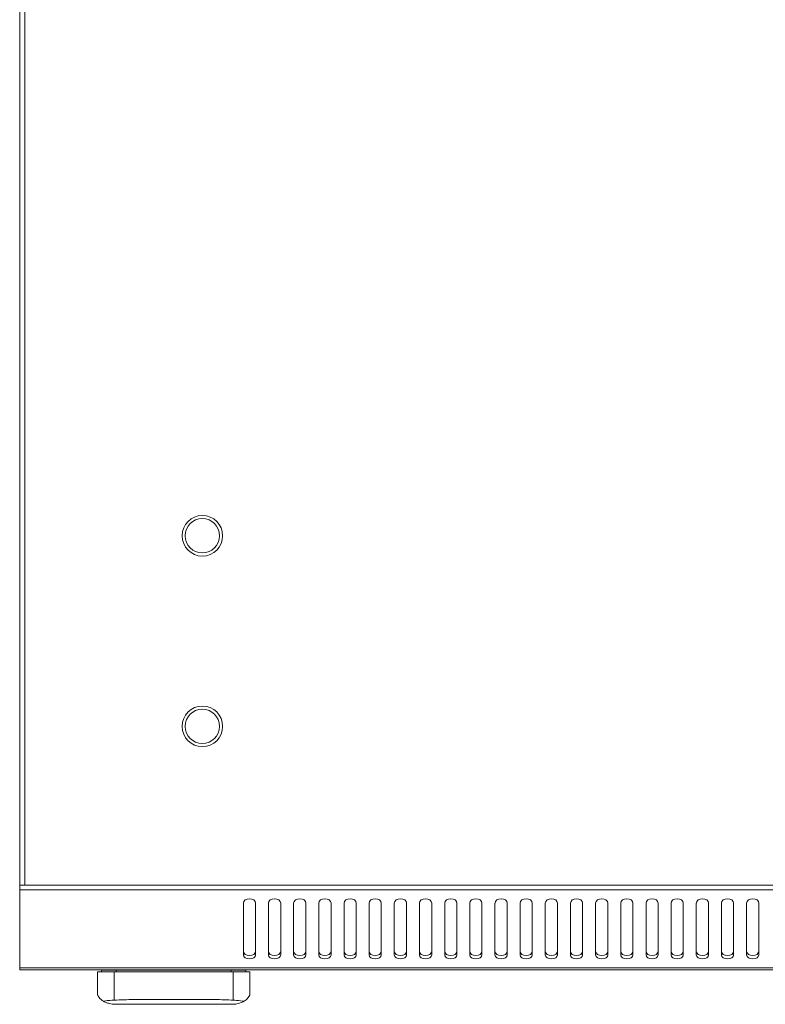
# Model space of a CAD drawing. Units: millimetres. Extents: x -200 to 4203, y -1080 to 2612.
# Drawn here: x 1001 to 1185, y -1009 to -766 of the extents above; entities that cross this region are included whole.
import ezdxf

# ---------------------------------------------------------------- set-up
doc = ezdxf.new("R2010")
doc.units = ezdxf.units.MM
doc.layers.add('Visible', color=7, linetype='Continuous', lineweight=15)

msp = doc.modelspace()

# ---------------------------------------------------------------- linework, layer by layer
at = {"layer": 'Visible'}
for p, q in [((1001.325, -878.853), (1001.325, -757.334)), ((1002.627, -878.853), (1002.627, -757.334))]:
    msp.add_line(p, q, dxfattribs=at)
for points in [[(1001.325, -878.853), (1001.325, -979.82)], [(1001.325, -878.853), (1001.325, -979.82)], [(1002.627, -878.853), (1002.627, -979.82)], [(1002.627, -878.853), (1002.627, -979.82)], [(1001.325, -981.007), (1001.325, -979.808)], [(1001.325, -981.007), (1001.325, -979.808)], [(1001.325, -979.82), (1002.627, -979.82)], [(1001.325, -979.82), (1002.627, -979.82)], [(1001.325, -981.007), (1601.99, -981.007)], [(1001.325, -981.007), (1001.325, -1000.173)], [(1001.325, -981.007), (1601.99, -981.007)], [(1001.325, -981.007), (1001.325, -1000.173)], [(1002.627, -979.82), (1600.687, -979.82)], [(1002.627, -979.82), (1600.687, -979.82)], [(1059.494, -984.242), (1059.385, -983.83), (1059.058, -983.478), (1058.561, -983.248), (1057.992, -983.175), (1057.411, -983.248), (1056.926, -983.478), (1056.605, -983.83), (1056.49, -984.242)], [(1059.494, -984.242), (1059.385, -983.83), (1059.058, -983.478), (1058.561, -983.248), (1057.992, -983.175), (1057.411, -983.248), (1056.926, -983.478), (1056.605, -983.83), (1056.49, -984.242)], [(1065.697, -984.242), (1065.576, -983.83), (1065.261, -983.478), (1064.752, -983.248), (1064.183, -983.175), (1063.601, -983.248), (1063.129, -983.478), (1062.808, -983.83), (1062.693, -984.242)], [(1065.697, -984.242), (1065.576, -983.83), (1065.261, -983.478), (1064.752, -983.248), (1064.183, -983.175), (1063.601, -983.248), (1063.129, -983.478), (1062.808, -983.83), (1062.693, -984.242)], [(1071.9, -984.242), (1071.791, -983.83), (1071.464, -983.478), (1070.967, -983.248), (1070.398, -983.175), (1069.816, -983.248), (1069.332, -983.478), (1069.01, -983.83), (1068.895, -984.242)], [(1071.9, -984.242), (1071.791, -983.83), (1071.464, -983.478), (1070.967, -983.248), (1070.398, -983.175), (1069.816, -983.248), (1069.332, -983.478), (1069.01, -983.83), (1068.895, -984.242)], [(1078.115, -984.242), (1077.994, -983.83), (1077.667, -983.478), (1077.17, -983.248), (1076.613, -983.175), (1076.019, -983.248), (1075.546, -983.478), (1075.225, -983.83), (1075.098, -984.242)], [(1078.115, -984.242), (1077.994, -983.83), (1077.667, -983.478), (1077.17, -983.248), (1076.613, -983.175), (1076.019, -983.248), (1075.546, -983.478), (1075.225, -983.83), (1075.098, -984.242)], [(1084.318, -984.242), (1084.196, -983.83), (1083.881, -983.478), (1083.373, -983.248), (1082.815, -983.175), (1082.222, -983.248), (1081.749, -983.478), (1081.428, -983.83), (1081.313, -984.242)], [(1084.318, -984.242), (1084.196, -983.83), (1083.881, -983.478), (1083.373, -983.248), (1082.815, -983.175), (1082.222, -983.248), (1081.749, -983.478), (1081.428, -983.83), (1081.313, -984.242)], [(1090.52, -984.242), (1090.411, -983.83), (1090.084, -983.478), (1089.575, -983.248), (1089.018, -983.175), (1088.424, -983.248), (1087.952, -983.478), (1087.643, -983.83), (1087.516, -984.242)], [(1090.52, -984.242), (1090.411, -983.83), (1090.084, -983.478), (1089.575, -983.248), (1089.018, -983.175), (1088.424, -983.248), (1087.952, -983.478), (1087.643, -983.83), (1087.516, -984.242)], [(1096.723, -984.242), (1096.614, -983.83), (1096.287, -983.478), (1095.79, -983.248), (1095.221, -983.175), (1094.639, -983.248), (1094.155, -983.478), (1093.846, -983.83), (1093.719, -984.242)], [(1096.723, -984.242), (1096.614, -983.83), (1096.287, -983.478), (1095.79, -983.248), (1095.221, -983.175), (1094.639, -983.248), (1094.155, -983.478), (1093.846, -983.83), (1093.719, -984.242)], [(1102.938, -984.242), (1102.829, -983.83), (1102.49, -983.478), (1102.011, -983.248), (1101.436, -983.175), (1100.854, -983.248), (1100.37, -983.478), (1100.049, -983.83), (1099.94, -984.242)], [(1102.938, -984.242), (1102.829, -983.83), (1102.49, -983.478), (1102.011, -983.248), (1101.436, -983.175), (1100.854, -983.248), (1100.37, -983.478), (1100.049, -983.83), (1099.94, -984.242)], [(1109.141, -984.242), (1109.032, -983.83), (1108.705, -983.478), (1108.214, -983.248), (1107.639, -983.175), (1107.057, -983.248), (1106.572, -983.478), (1106.251, -983.83), (1106.142, -984.242)], [(1109.141, -984.242), (1109.032, -983.83), (1108.705, -983.478), (1108.214, -983.248), (1107.639, -983.175), (1107.057, -983.248), (1106.572, -983.478), (1106.251, -983.83), (1106.142, -984.242)], [(1115.344, -984.242), (1115.235, -983.83), (1114.907, -983.478), (1114.429, -983.248), (1113.841, -983.175), (1113.26, -983.248), (1112.775, -983.478), (1112.466, -983.83), (1112.345, -984.242)], [(1115.344, -984.242), (1115.235, -983.83), (1114.907, -983.478), (1114.429, -983.248), (1113.841, -983.175), (1113.26, -983.248), (1112.775, -983.478), (1112.466, -983.83), (1112.345, -984.242)], [(1121.558, -984.242), (1121.449, -983.83), (1121.128, -983.478), (1120.632, -983.248), (1120.056, -983.175), (1119.475, -983.248), (1118.99, -983.478), (1118.681, -983.83), (1118.56, -984.242)], [(1121.558, -984.242), (1121.449, -983.83), (1121.128, -983.478), (1120.632, -983.248), (1120.056, -983.175), (1119.475, -983.248), (1118.99, -983.478), (1118.681, -983.83), (1118.56, -984.242)], [(1127.761, -984.242), (1127.64, -983.83), (1127.331, -983.478), (1126.834, -983.248), (1126.259, -983.175), (1125.678, -983.248), (1125.193, -983.478), (1124.872, -983.83), (1124.763, -984.242)], [(1127.761, -984.242), (1127.64, -983.83), (1127.331, -983.478), (1126.834, -983.248), (1126.259, -983.175), (1125.678, -983.248), (1125.193, -983.478), (1124.872, -983.83), (1124.763, -984.242)], [(1133.964, -984.242), (1133.843, -983.83), (1133.534, -983.478), (1133.037, -983.248), (1132.462, -983.175), (1131.88, -983.248), (1131.396, -983.478), (1131.087, -983.83), (1130.966, -984.242)], [(1133.964, -984.242), (1133.843, -983.83), (1133.534, -983.478), (1133.037, -983.248), (1132.462, -983.175), (1131.88, -983.248), (1131.396, -983.478), (1131.087, -983.83), (1130.966, -984.242)], [(1140.179, -984.242), (1140.07, -983.83), (1139.749, -983.478), (1139.252, -983.248), (1138.677, -983.175), (1138.095, -983.248), (1137.611, -983.478), (1137.302, -983.83), (1137.181, -984.242)], [(1140.179, -984.242), (1140.07, -983.83), (1139.749, -983.478), (1139.252, -983.248), (1138.677, -983.175), (1138.095, -983.248), (1137.611, -983.478), (1137.302, -983.83), (1137.181, -984.242)], [(1146.382, -984.242), (1146.273, -983.83), (1145.934, -983.478), (1145.455, -983.248), (1144.88, -983.175), (1144.298, -983.248), (1143.813, -983.478), (1143.492, -983.83), (1143.383, -984.242)], [(1146.382, -984.242), (1146.273, -983.83), (1145.934, -983.478), (1145.455, -983.248), (1144.88, -983.175), (1144.298, -983.248), (1143.813, -983.478), (1143.492, -983.83), (1143.383, -984.242)], [(1152.585, -984.242), (1152.476, -983.83), (1152.154, -983.478), (1151.658, -983.248), (1151.082, -983.175), (1150.501, -983.248), (1150.016, -983.478), (1149.695, -983.83), (1149.586, -984.242)], [(1152.585, -984.242), (1152.476, -983.83), (1152.154, -983.478), (1151.658, -983.248), (1151.082, -983.175), (1150.501, -983.248), (1150.016, -983.478), (1149.695, -983.83), (1149.586, -984.242)], [(1158.787, -984.242), (1158.678, -983.83), (1158.357, -983.478), (1157.861, -983.248), (1157.285, -983.175), (1156.704, -983.248), (1156.219, -983.478), (1155.91, -983.83), (1155.801, -984.242)], [(1158.787, -984.242), (1158.678, -983.83), (1158.357, -983.478), (1157.861, -983.248), (1157.285, -983.175), (1156.704, -983.248), (1156.219, -983.478), (1155.91, -983.83), (1155.801, -984.242)], [(1165.002, -984.242), (1164.905, -983.83), (1164.572, -983.478), (1164.088, -983.248), (1163.5, -983.175), (1162.931, -983.248), (1162.434, -983.478), (1162.125, -983.83), (1162.016, -984.242)], [(1165.002, -984.242), (1164.905, -983.83), (1164.572, -983.478), (1164.088, -983.248), (1163.5, -983.175), (1162.931, -983.248), (1162.434, -983.478), (1162.125, -983.83), (1162.016, -984.242)], [(1171.217, -984.242), (1171.108, -983.83), (1170.775, -983.478), (1170.29, -983.248), (1169.703, -983.175), (1169.133, -983.248), (1168.649, -983.478), (1168.328, -983.83), (1168.219, -984.242)], [(1171.217, -984.242), (1171.108, -983.83), (1170.775, -983.478), (1170.29, -983.248), (1169.703, -983.175), (1169.133, -983.248), (1168.649, -983.478), (1168.328, -983.83), (1168.219, -984.242)], [(1177.42, -984.242), (1177.311, -983.83), (1176.99, -983.478), (1176.493, -983.248), (1175.906, -983.175), (1175.336, -983.248), (1174.852, -983.478), (1174.531, -983.83), (1174.421, -984.242)], [(1177.42, -984.242), (1177.311, -983.83), (1176.99, -983.478), (1176.493, -983.248), (1175.906, -983.175), (1175.336, -983.248), (1174.852, -983.478), (1174.531, -983.83), (1174.421, -984.242)], [(1183.623, -984.242), (1183.514, -983.83), (1183.193, -983.478), (1182.696, -983.248), (1182.127, -983.175), (1181.539, -983.248), (1181.054, -983.478), (1180.745, -983.83), (1180.624, -984.242)], [(1183.623, -984.242), (1183.514, -983.83), (1183.193, -983.478), (1182.696, -983.248), (1182.127, -983.175), (1181.539, -983.248), (1181.054, -983.478), (1180.745, -983.83), (1180.624, -984.242)], [(1056.49, -984.242), (1056.49, -996.986)], [(1056.49, -984.242), (1056.49, -996.986)], [(1059.494, -996.974), (1059.494, -984.229)], [(1059.494, -996.974), (1059.494, -984.229)], [(1062.693, -984.242), (1062.693, -996.986)], [(1062.693, -984.242), (1062.693, -996.986)], [(1065.697, -996.974), (1065.697, -984.229)], [(1065.697, -996.974), (1065.697, -984.229)], [(1068.895, -984.242), (1068.895, -996.986)], [(1068.895, -984.242), (1068.895, -996.986)], [(1071.9, -996.974), (1071.9, -984.229)], [(1071.9, -996.974), (1071.9, -984.229)], [(1075.098, -984.242), (1075.098, -996.986)], [(1075.098, -984.242), (1075.098, -996.986)], [(1078.115, -996.974), (1078.115, -984.229)], [(1078.115, -996.974), (1078.115, -984.229)], [(1081.313, -984.242), (1081.313, -996.986)], [(1081.313, -984.242), (1081.313, -996.986)], [(1084.318, -996.974), (1084.318, -984.229)], [(1084.318, -996.974), (1084.318, -984.229)], [(1087.516, -984.242), (1087.516, -996.986)], [(1087.516, -984.242), (1087.516, -996.986)], [(1090.52, -996.974), (1090.52, -984.229)], [(1090.52, -996.974), (1090.52, -984.229)], [(1093.719, -984.242), (1093.719, -996.986)], [(1093.719, -984.242), (1093.719, -996.986)], [(1096.723, -996.974), (1096.723, -984.229)], [(1096.723, -996.974), (1096.723, -984.229)], [(1099.94, -984.242), (1099.94, -996.986)], [(1099.94, -984.242), (1099.94, -996.986)], [(1102.938, -996.974), (1102.938, -984.229)], [(1102.938, -996.974), (1102.938, -984.229)], [(1106.142, -984.242), (1106.142, -996.986)], [(1106.142, -984.242), (1106.142, -996.986)], [(1109.141, -996.974), (1109.141, -984.229)], [(1109.141, -996.974), (1109.141, -984.229)], [(1112.345, -984.242), (1112.345, -996.986)], [(1112.345, -984.242), (1112.345, -996.986)], [(1115.344, -996.974), (1115.344, -984.229)], [(1115.344, -996.974), (1115.344, -984.229)], [(1118.548, -984.242), (1118.548, -996.986)], [(1118.548, -984.242), (1118.548, -996.986)], [(1121.558, -996.974), (1121.558, -984.229)], [(1121.558, -996.974), (1121.558, -984.229)], [(1124.763, -984.242), (1124.763, -996.986)], [(1124.763, -984.242), (1124.763, -996.986)], [(1127.761, -996.974), (1127.761, -984.229)], [(1127.761, -996.974), (1127.761, -984.229)], [(1130.966, -984.242), (1130.966, -996.986)], [(1130.966, -984.242), (1130.966, -996.986)], [(1133.964, -996.974), (1133.964, -984.229)], [(1133.964, -996.974), (1133.964, -984.229)], [(1137.168, -984.242), (1137.168, -996.986)], [(1137.168, -984.242), (1137.168, -996.986)], [(1140.179, -996.974), (1140.179, -984.229)], [(1140.179, -996.974), (1140.179, -984.229)], [(1143.383, -984.242), (1143.383, -996.986)], [(1143.383, -984.242), (1143.383, -996.986)], [(1146.382, -996.974), (1146.382, -984.229)], [(1146.382, -996.974), (1146.382, -984.229)], [(1149.586, -984.242), (1149.586, -996.986)], [(1149.586, -984.242), (1149.586, -996.986)], [(1152.585, -996.974), (1152.585, -984.229)], [(1152.585, -996.974), (1152.585, -984.229)], [(1155.801, -984.242), (1155.801, -996.986)], [(1155.801, -984.242), (1155.801, -996.986)], [(1158.787, -996.974), (1158.787, -984.229)], [(1158.787, -996.974), (1158.787, -984.229)], [(1162.004, -984.242), (1162.004, -996.986)], [(1162.004, -984.242), (1162.004, -996.986)], [(1165.002, -996.974), (1165.002, -984.229)], [(1165.002, -996.974), (1165.002, -984.229)], [(1168.207, -984.242), (1168.207, -996.986)], [(1168.207, -984.242), (1168.207, -996.986)], [(1171.217, -996.974), (1171.217, -984.229)], [(1171.217, -996.974), (1171.217, -984.229)], [(1174.421, -984.242), (1174.421, -996.986)], [(1174.421, -984.242), (1174.421, -996.986)], [(1177.42, -996.974), (1177.42, -984.229)], [(1177.42, -996.974), (1177.42, -984.229)], [(1180.624, -984.242), (1180.624, -996.986)], [(1180.624, -984.242), (1180.624, -996.986)], [(1183.623, -996.974), (1183.623, -984.229)], [(1183.623, -996.974), (1183.623, -984.229)], [(1056.49, -996.126), (1056.593, -996.538), (1056.926, -996.902), (1057.423, -997.108), (1057.992, -997.192), (1058.561, -997.108), (1059.058, -996.902), (1059.373, -996.538), (1059.494, -996.126)], [(1056.49, -996.126), (1056.593, -996.538), (1056.926, -996.902), (1057.423, -997.108), (1057.992, -997.192), (1058.561, -997.108), (1059.058, -996.902), (1059.373, -996.538), (1059.494, -996.126)], [(1062.693, -996.126), (1062.808, -996.538), (1063.129, -996.902), (1063.625, -997.108), (1064.195, -997.192), (1064.764, -997.108), (1065.261, -996.902), (1065.576, -996.538), (1065.697, -996.126)], [(1062.693, -996.126), (1062.808, -996.538), (1063.129, -996.902), (1063.625, -997.108), (1064.195, -997.192), (1064.764, -997.108), (1065.261, -996.902), (1065.576, -996.538), (1065.697, -996.126)], [(1068.895, -996.126), (1069.01, -996.538), (1069.332, -996.902), (1069.828, -997.108), (1070.398, -997.192), (1070.967, -997.108), (1071.464, -996.902), (1071.791, -996.538), (1071.9, -996.126)], [(1068.895, -996.126), (1069.01, -996.538), (1069.332, -996.902), (1069.828, -997.108), (1070.398, -997.192), (1070.967, -997.108), (1071.464, -996.902), (1071.791, -996.538), (1071.9, -996.126)], [(1075.098, -996.126), (1075.213, -996.538), (1075.546, -996.902), (1076.031, -997.108), (1076.613, -997.192), (1077.17, -997.108), (1077.667, -996.902), (1077.994, -996.538), (1078.115, -996.126)], [(1075.098, -996.126), (1075.213, -996.538), (1075.546, -996.902), (1076.031, -997.108), (1076.613, -997.192), (1077.17, -997.108), (1077.667, -996.902), (1077.994, -996.538), (1078.115, -996.126)], [(1081.313, -996.126), (1081.428, -996.538), (1081.749, -996.902), (1082.246, -997.108), (1082.815, -997.192), (1083.385, -997.108), (1083.881, -996.902), (1084.196, -996.538), (1084.318, -996.126)], [(1081.313, -996.126), (1081.428, -996.538), (1081.749, -996.902), (1082.246, -997.108), (1082.815, -997.192), (1083.385, -997.108), (1083.881, -996.902), (1084.196, -996.538), (1084.318, -996.126)], [(1087.516, -996.126), (1087.631, -996.538), (1087.952, -996.902), (1088.437, -997.108), (1089.018, -997.192), (1089.587, -997.108), (1090.084, -996.902), (1090.399, -996.538), (1090.52, -996.126)], [(1087.516, -996.126), (1087.631, -996.538), (1087.952, -996.902), (1088.437, -997.108), (1089.018, -997.192), (1089.587, -997.108), (1090.084, -996.902), (1090.399, -996.538), (1090.52, -996.126)], [(1093.719, -996.126), (1093.834, -996.538), (1094.155, -996.902), (1094.651, -997.108), (1095.221, -997.192), (1095.808, -997.108), (1096.287, -996.902), (1096.614, -996.538), (1096.723, -996.126)], [(1093.719, -996.126), (1093.834, -996.538), (1094.155, -996.902), (1094.651, -997.108), (1095.221, -997.192), (1095.808, -997.108), (1096.287, -996.902), (1096.614, -996.538), (1096.723, -996.126)], [(1099.94, -996.126), (1100.049, -996.538), (1100.37, -996.902), (1100.866, -997.108), (1101.436, -997.192), (1102.011, -997.108), (1102.49, -996.902), (1102.817, -996.538), (1102.938, -996.126)], [(1099.94, -996.126), (1100.049, -996.538), (1100.37, -996.902), (1100.866, -997.108), (1101.436, -997.192), (1102.011, -997.108), (1102.49, -996.902), (1102.817, -996.538), (1102.938, -996.126)], [(1106.142, -996.126), (1106.251, -996.538), (1106.572, -996.902), (1107.069, -997.108), (1107.639, -997.192), (1108.214, -997.108), (1108.705, -996.902), (1109.02, -996.538), (1109.141, -996.126)], [(1106.142, -996.126), (1106.251, -996.538), (1106.572, -996.902), (1107.069, -997.108), (1107.639, -997.192), (1108.214, -997.108), (1108.705, -996.902), (1109.02, -996.538), (1109.141, -996.126)], [(1112.345, -996.126), (1112.454, -996.538), (1112.775, -996.902), (1113.272, -997.108), (1113.841, -997.192), (1114.441, -997.108), (1114.907, -996.902), (1115.222, -996.538), (1115.344, -996.126)], [(1112.345, -996.126), (1112.454, -996.538), (1112.775, -996.902), (1113.272, -997.108), (1113.841, -997.192), (1114.441, -997.108), (1114.907, -996.902), (1115.222, -996.538), (1115.344, -996.126)], [(1118.548, -996.126), (1118.669, -996.538), (1118.978, -996.902), (1119.487, -997.108), (1120.044, -997.192), (1120.644, -997.108), (1121.11, -996.902), (1121.437, -996.538), (1121.546, -996.126)], [(1118.548, -996.126), (1118.669, -996.538), (1118.978, -996.902), (1119.487, -997.108), (1120.044, -997.192), (1120.644, -997.108), (1121.11, -996.902), (1121.437, -996.538), (1121.546, -996.126)], [(1124.763, -996.126), (1124.872, -996.538), (1125.193, -996.902), (1125.69, -997.108), (1126.259, -997.192), (1126.834, -997.108), (1127.325, -996.902), (1127.64, -996.538), (1127.761, -996.126)], [(1124.763, -996.126), (1124.872, -996.538), (1125.193, -996.902), (1125.69, -997.108), (1126.259, -997.192), (1126.834, -997.108), (1127.325, -996.902), (1127.64, -996.538), (1127.761, -996.126)], [(1130.966, -996.126), (1131.087, -996.538), (1131.396, -996.902), (1131.892, -997.108), (1132.462, -997.192), (1133.037, -997.108), (1133.528, -996.902), (1133.843, -996.538), (1133.964, -996.126)], [(1130.966, -996.126), (1131.087, -996.538), (1131.396, -996.902), (1131.892, -997.108), (1132.462, -997.192), (1133.037, -997.108), (1133.528, -996.902), (1133.843, -996.538), (1133.964, -996.126)], [(1137.168, -996.126), (1137.29, -996.538), (1137.599, -996.902), (1138.107, -997.108), (1138.677, -997.192), (1139.264, -997.108), (1139.731, -996.902), (1140.058, -996.538), (1140.167, -996.126)], [(1137.168, -996.126), (1137.29, -996.538), (1137.599, -996.902), (1138.107, -997.108), (1138.677, -997.192), (1139.264, -997.108), (1139.731, -996.902), (1140.058, -996.538), (1140.167, -996.126)], [(1143.383, -996.126), (1143.492, -996.538), (1143.813, -996.902), (1144.31, -997.108), (1144.88, -997.192), (1145.455, -997.108), (1145.952, -996.902), (1146.273, -996.538), (1146.382, -996.126)], [(1143.383, -996.126), (1143.492, -996.538), (1143.813, -996.902), (1144.31, -997.108), (1144.88, -997.192), (1145.455, -997.108), (1145.952, -996.902), (1146.273, -996.538), (1146.382, -996.126)], [(1149.586, -996.126), (1149.695, -996.538), (1150.016, -996.902), (1150.513, -997.108), (1151.082, -997.192), (1151.658, -997.108), (1152.154, -996.902), (1152.476, -996.538), (1152.585, -996.126)], [(1149.586, -996.126), (1149.695, -996.538), (1150.016, -996.902), (1150.513, -997.108), (1151.082, -997.192), (1151.658, -997.108), (1152.154, -996.902), (1152.476, -996.538), (1152.585, -996.126)], [(1155.801, -996.126), (1155.91, -996.538), (1156.231, -996.902), (1156.728, -997.108), (1157.285, -997.192), (1157.885, -997.108), (1158.357, -996.902), (1158.678, -996.538), (1158.787, -996.126)], [(1155.801, -996.126), (1155.91, -996.538), (1156.231, -996.902), (1156.728, -997.108), (1157.285, -997.192), (1157.885, -997.108), (1158.357, -996.902), (1158.678, -996.538), (1158.787, -996.126)], [(1162.004, -996.126), (1162.113, -996.538), (1162.434, -996.902), (1162.931, -997.108), (1163.5, -997.192), (1164.088, -997.108), (1164.56, -996.902), (1164.893, -996.538), (1164.99, -996.126)], [(1162.004, -996.126), (1162.113, -996.538), (1162.434, -996.902), (1162.931, -997.108), (1163.5, -997.192), (1164.088, -997.108), (1164.56, -996.902), (1164.893, -996.538), (1164.99, -996.126)], [(1168.207, -996.126), (1168.316, -996.538), (1168.637, -996.902), (1169.133, -997.108), (1169.703, -997.192), (1170.29, -997.108), (1170.775, -996.902), (1171.096, -996.538), (1171.205, -996.126)], [(1168.207, -996.126), (1168.316, -996.538), (1168.637, -996.902), (1169.133, -997.108), (1169.703, -997.192), (1170.29, -997.108), (1170.775, -996.902), (1171.096, -996.538), (1171.205, -996.126)], [(1174.421, -996.126), (1174.531, -996.538), (1174.852, -996.902), (1175.348, -997.108), (1175.906, -997.192), (1176.493, -997.108), (1176.99, -996.902), (1177.299, -996.538), (1177.42, -996.126)], [(1174.421, -996.126), (1174.531, -996.538), (1174.852, -996.902), (1175.348, -997.108), (1175.906, -997.192), (1176.493, -997.108), (1176.99, -996.902), (1177.299, -996.538), (1177.42, -996.126)], [(1180.624, -996.126), (1180.733, -996.538), (1181.054, -996.902), (1181.551, -997.108), (1182.127, -997.192), (1182.696, -997.108), (1183.193, -996.902), (1183.502, -996.538), (1183.623, -996.126)], [(1180.624, -996.126), (1180.733, -996.538), (1181.054, -996.902), (1181.551, -997.108), (1182.127, -997.192), (1182.696, -997.108), (1183.193, -996.902), (1183.502, -996.538), (1183.623, -996.126)], [(1056.49, -996.974), (1056.593, -997.386), (1056.926, -997.725), (1057.423, -997.956), (1057.992, -998.04), (1058.561, -997.956), (1059.058, -997.725), (1059.373, -997.386), (1059.494, -996.974)], [(1056.49, -996.974), (1056.593, -997.386), (1056.926, -997.725), (1057.423, -997.956), (1057.992, -998.04), (1058.561, -997.956), (1059.058, -997.725), (1059.373, -997.386), (1059.494, -996.974)], [(1062.693, -996.974), (1062.808, -997.386), (1063.129, -997.725), (1063.625, -997.956), (1064.195, -998.04), (1064.764, -997.956), (1065.261, -997.725), (1065.576, -997.386), (1065.697, -996.974)], [(1062.693, -996.974), (1062.808, -997.386), (1063.129, -997.725), (1063.625, -997.956), (1064.195, -998.04), (1064.764, -997.956), (1065.261, -997.725), (1065.576, -997.386), (1065.697, -996.974)], [(1068.895, -996.974), (1069.01, -997.386), (1069.332, -997.725), (1069.828, -997.956), (1070.398, -998.04), (1070.967, -997.956), (1071.464, -997.725), (1071.791, -997.386), (1071.9, -996.974)], [(1068.895, -996.974), (1069.01, -997.386), (1069.332, -997.725), (1069.828, -997.956), (1070.398, -998.04), (1070.967, -997.956), (1071.464, -997.725), (1071.791, -997.386), (1071.9, -996.974)], [(1075.098, -996.974), (1075.213, -997.386), (1075.546, -997.725), (1076.031, -997.956), (1076.613, -998.04), (1077.17, -997.956), (1077.667, -997.725), (1077.994, -997.386), (1078.115, -996.974)], [(1075.098, -996.974), (1075.213, -997.386), (1075.546, -997.725), (1076.031, -997.956), (1076.613, -998.04), (1077.17, -997.956), (1077.667, -997.725), (1077.994, -997.386), (1078.115, -996.974)], [(1081.313, -996.974), (1081.428, -997.386), (1081.749, -997.725), (1082.246, -997.956), (1082.815, -998.04), (1083.385, -997.956), (1083.881, -997.725), (1084.196, -997.386), (1084.318, -996.974)], [(1081.313, -996.974), (1081.428, -997.386), (1081.749, -997.725), (1082.246, -997.956), (1082.815, -998.04), (1083.385, -997.956), (1083.881, -997.725), (1084.196, -997.386), (1084.318, -996.974)], [(1087.516, -996.974), (1087.631, -997.386), (1087.952, -997.725), (1088.437, -997.956), (1089.018, -998.04), (1089.587, -997.956), (1090.084, -997.725), (1090.399, -997.386), (1090.52, -996.974)], [(1087.516, -996.974), (1087.631, -997.386), (1087.952, -997.725), (1088.437, -997.956), (1089.018, -998.04), (1089.587, -997.956), (1090.084, -997.725), (1090.399, -997.386), (1090.52, -996.974)], [(1093.719, -996.974), (1093.834, -997.386), (1094.155, -997.725), (1094.651, -997.956), (1095.221, -998.04), (1095.808, -997.956), (1096.287, -997.725), (1096.614, -997.386), (1096.723, -996.974)], [(1093.719, -996.974), (1093.834, -997.386), (1094.155, -997.725), (1094.651, -997.956), (1095.221, -998.04), (1095.808, -997.956), (1096.287, -997.725), (1096.614, -997.386), (1096.723, -996.974)], [(1099.94, -996.974), (1100.049, -997.386), (1100.37, -997.725), (1100.866, -997.956), (1101.436, -998.04), (1102.011, -997.956), (1102.49, -997.725), (1102.817, -997.386), (1102.938, -996.974)], [(1099.94, -996.974), (1100.049, -997.386), (1100.37, -997.725), (1100.866, -997.956), (1101.436, -998.04), (1102.011, -997.956), (1102.49, -997.725), (1102.817, -997.386), (1102.938, -996.974)], [(1106.142, -996.974), (1106.251, -997.386), (1106.572, -997.725), (1107.069, -997.956), (1107.639, -998.04), (1108.214, -997.956), (1108.705, -997.725), (1109.02, -997.386), (1109.141, -996.974)], [(1106.142, -996.974), (1106.251, -997.386), (1106.572, -997.725), (1107.069, -997.956), (1107.639, -998.04), (1108.214, -997.956), (1108.705, -997.725), (1109.02, -997.386), (1109.141, -996.974)], [(1112.345, -996.974), (1112.454, -997.386), (1112.775, -997.725), (1113.272, -997.956), (1113.841, -998.04), (1114.441, -997.956), (1114.907, -997.725), (1115.222, -997.386), (1115.344, -996.974)], [(1112.345, -996.974), (1112.454, -997.386), (1112.775, -997.725), (1113.272, -997.956), (1113.841, -998.04), (1114.441, -997.956), (1114.907, -997.725), (1115.222, -997.386), (1115.344, -996.974)], [(1118.548, -996.974), (1118.669, -997.386), (1118.978, -997.725), (1119.487, -997.956), (1120.044, -998.04), (1120.644, -997.956), (1121.11, -997.725), (1121.437, -997.386), (1121.546, -996.974)], [(1118.548, -996.974), (1118.669, -997.386), (1118.978, -997.725), (1119.487, -997.956), (1120.044, -998.04), (1120.644, -997.956), (1121.11, -997.725), (1121.437, -997.386), (1121.546, -996.974)], [(1124.763, -996.974), (1124.872, -997.386), (1125.193, -997.725), (1125.69, -997.956), (1126.259, -998.04), (1126.834, -997.956), (1127.325, -997.725), (1127.64, -997.386), (1127.761, -996.974)], [(1124.763, -996.974), (1124.872, -997.386), (1125.193, -997.725), (1125.69, -997.956), (1126.259, -998.04), (1126.834, -997.956), (1127.325, -997.725), (1127.64, -997.386), (1127.761, -996.974)], [(1130.966, -996.974), (1131.087, -997.386), (1131.396, -997.725), (1131.892, -997.956), (1132.462, -998.04), (1133.037, -997.956), (1133.528, -997.725), (1133.843, -997.386), (1133.964, -996.974)], [(1130.966, -996.974), (1131.087, -997.386), (1131.396, -997.725), (1131.892, -997.956), (1132.462, -998.04), (1133.037, -997.956), (1133.528, -997.725), (1133.843, -997.386), (1133.964, -996.974)], [(1137.168, -996.974), (1137.29, -997.386), (1137.599, -997.725), (1138.107, -997.956), (1138.677, -998.04), (1139.264, -997.956), (1139.731, -997.725), (1140.058, -997.386), (1140.167, -996.974)], [(1137.168, -996.974), (1137.29, -997.386), (1137.599, -997.725), (1138.107, -997.956), (1138.677, -998.04), (1139.264, -997.956), (1139.731, -997.725), (1140.058, -997.386), (1140.167, -996.974)], [(1143.383, -996.974), (1143.492, -997.386), (1143.813, -997.725), (1144.31, -997.956), (1144.88, -998.04), (1145.455, -997.956), (1145.952, -997.725), (1146.273, -997.386), (1146.382, -996.974)], [(1143.383, -996.974), (1143.492, -997.386), (1143.813, -997.725), (1144.31, -997.956), (1144.88, -998.04), (1145.455, -997.956), (1145.952, -997.725), (1146.273, -997.386), (1146.382, -996.974)], [(1149.586, -996.974), (1149.695, -997.386), (1150.016, -997.725), (1150.513, -997.956), (1151.082, -998.04), (1151.658, -997.956), (1152.154, -997.725), (1152.476, -997.386), (1152.585, -996.974)], [(1149.586, -996.974), (1149.695, -997.386), (1150.016, -997.725), (1150.513, -997.956), (1151.082, -998.04), (1151.658, -997.956), (1152.154, -997.725), (1152.476, -997.386), (1152.585, -996.974)], [(1155.801, -996.974), (1155.91, -997.386), (1156.231, -997.725), (1156.728, -997.956), (1157.285, -998.04), (1157.885, -997.956), (1158.357, -997.725), (1158.678, -997.386), (1158.787, -996.974)], [(1155.801, -996.974), (1155.91, -997.386), (1156.231, -997.725), (1156.728, -997.956), (1157.285, -998.04), (1157.885, -997.956), (1158.357, -997.725), (1158.678, -997.386), (1158.787, -996.974)], [(1162.004, -996.974), (1162.113, -997.386), (1162.434, -997.725), (1162.931, -997.956), (1163.5, -998.04), (1164.088, -997.956), (1164.56, -997.725), (1164.893, -997.386), (1164.99, -996.974)], [(1162.004, -996.974), (1162.113, -997.386), (1162.434, -997.725), (1162.931, -997.956), (1163.5, -998.04), (1164.088, -997.956), (1164.56, -997.725), (1164.893, -997.386), (1164.99, -996.974)], [(1168.207, -996.974), (1168.316, -997.386), (1168.637, -997.725), (1169.133, -997.956), (1169.703, -998.04), (1170.29, -997.956), (1170.775, -997.725), (1171.096, -997.386), (1171.205, -996.974)], [(1168.207, -996.974), (1168.316, -997.386), (1168.637, -997.725), (1169.133, -997.956), (1169.703, -998.04), (1170.29, -997.956), (1170.775, -997.725), (1171.096, -997.386), (1171.205, -996.974)], [(1174.421, -996.974), (1174.531, -997.386), (1174.852, -997.725), (1175.348, -997.956), (1175.906, -998.04), (1176.493, -997.956), (1176.99, -997.725), (1177.299, -997.386), (1177.42, -996.974)], [(1174.421, -996.974), (1174.531, -997.386), (1174.852, -997.725), (1175.348, -997.956), (1175.906, -998.04), (1176.493, -997.956), (1176.99, -997.725), (1177.299, -997.386), (1177.42, -996.974)], [(1180.624, -996.974), (1180.733, -997.386), (1181.054, -997.725), (1181.551, -997.956), (1182.127, -998.04), (1182.696, -997.956), (1183.193, -997.725), (1183.502, -997.386), (1183.623, -996.974)], [(1180.624, -996.974), (1180.733, -997.386), (1181.054, -997.725), (1181.551, -997.956), (1182.127, -998.04), (1182.696, -997.956), (1183.193, -997.725), (1183.502, -997.386), (1183.623, -996.974)], [(1001.325, -1000.185), (1601.99, -1000.185)], [(1001.325, -1000.694), (1001.325, -1000.185)], [(1001.325, -1000.185), (1001.325, -1000.185)], [(1001.325, -1000.185), (1601.99, -1000.185)], [(1001.325, -1000.694), (1001.325, -1000.185)], [(1001.325, -1000.185), (1001.325, -1000.185)], [(1001.325, -1000.694), (1601.99, -1000.694)], [(1001.325, -1000.694), (1001.325, -1000.694)], [(1001.325, -1000.694), (1601.99, -1000.694)], [(1001.325, -1000.694), (1001.325, -1000.694)], [(1021.533, -1000.79), (1021.533, -1001.19)], [(1021.533, -1000.79), (1025.118, -1000.79)], [(1021.533, -1000.79), (1021.533, -1001.19)], [(1021.533, -1000.79), (1025.118, -1000.79)], [(1025.118, -1000.79), (1053.516, -1000.79)], [(1025.118, -1001.19), (1025.118, -1000.79)], [(1025.118, -1000.79), (1053.516, -1000.79)], [(1025.118, -1001.19), (1025.118, -1000.79)], [(1053.504, -1001.19), (1053.504, -1000.79)], [(1053.504, -1000.79), (1057.102, -1000.79)], [(1053.504, -1001.19), (1053.504, -1000.79)], [(1053.504, -1000.79), (1057.102, -1000.79)], [(1057.089, -1001.19), (1057.089, -1000.79)], [(1057.089, -1001.19), (1057.089, -1000.79)], [(1020.527, -1001.19), (1020.527, -1006.848)], [(1024.622, -1001.19), (1020.527, -1001.19)], [(1020.527, -1001.19), (1020.527, -1006.848)], [(1024.622, -1001.19), (1020.527, -1001.19)], [(1024.622, -1001.19), (1024.622, -1008.193)], [(1024.622, -1001.19), (1024.622, -1008.193)], [(1054, -1001.19), (1024.634, -1001.19)], [(1054, -1001.19), (1024.634, -1001.19)], [(1054, -1001.19), (1054, -1008.193)], [(1058.095, -1001.19), (1054, -1001.19)], [(1054, -1001.19), (1054, -1008.193)], [(1058.095, -1001.19), (1054, -1001.19)], [(1058.095, -1006.896), (1058.095, -1001.202)], [(1058.095, -1006.896), (1058.095, -1001.202)], [(1024.797, -1009.21), (1053.825, -1009.21)], [(1024.797, -1009.21), (1053.825, -1009.21)], [(1026.3, -1009.21), (1025.997, -1009.21)], [(1026.3, -1009.21), (1025.997, -1009.21)], [(1052.631, -1009.21), (1052.334, -1009.21)], [(1052.631, -1009.21), (1052.334, -1009.21)]]:
    msp.add_lwpolyline(points, dxfattribs=at)
for points, knots in [([(1051.383, -893.586), (1051.383, -890.812), (1049.136, -888.571), (1046.368, -888.571), (1043.618, -888.571), (1041.383, -890.812), (1041.383, -893.586), (1041.383, -896.349), (1043.618, -898.602), (1046.368, -898.602), (1049.136, -898.602), (1051.383, -896.349), (1051.383, -893.586)], [0, 0, 0, 0, 1, 1, 1, 2, 2, 2, 3, 3, 3, 4, 4, 4, 4]), ([(1051.383, -893.586), (1051.383, -890.812), (1049.136, -888.571), (1046.368, -888.571), (1043.618, -888.571), (1041.383, -890.812), (1041.383, -893.586), (1041.383, -896.349), (1043.618, -898.602), (1046.368, -898.602), (1049.136, -898.602), (1051.383, -896.349), (1051.383, -893.586)], [0, 0, 0, 0, 1, 1, 1, 2, 2, 2, 3, 3, 3, 4, 4, 4, 4]), ([(1050.626, -893.586), (1050.626, -891.224), (1048.724, -889.334), (1046.368, -889.334), (1044.024, -889.334), (1042.116, -891.224), (1042.116, -893.586), (1042.116, -895.937), (1044.024, -897.839), (1046.368, -897.839), (1048.724, -897.839), (1050.626, -895.937), (1050.626, -893.586)], [0, 0, 0, 0, 1, 1, 1, 2, 2, 2, 3, 3, 3, 4, 4, 4, 4]), ([(1050.626, -893.586), (1050.626, -891.224), (1048.724, -889.334), (1046.368, -889.334), (1044.024, -889.334), (1042.116, -891.224), (1042.116, -893.586), (1042.116, -895.937), (1044.024, -897.839), (1046.368, -897.839), (1048.724, -897.839), (1050.626, -895.937), (1050.626, -893.586)], [0, 0, 0, 0, 1, 1, 1, 2, 2, 2, 3, 3, 3, 4, 4, 4, 4]), ([(1051.383, -940.628), (1051.383, -937.854), (1049.136, -935.613), (1046.368, -935.613), (1043.618, -935.613), (1041.383, -937.854), (1041.383, -940.628), (1041.383, -943.39), (1043.618, -945.632), (1046.368, -945.632), (1049.136, -945.632), (1051.383, -943.39), (1051.383, -940.628)], [0, 0, 0, 0, 1, 1, 1, 2, 2, 2, 3, 3, 3, 4, 4, 4, 4]), ([(1051.383, -940.628), (1051.383, -937.854), (1049.136, -935.613), (1046.368, -935.613), (1043.618, -935.613), (1041.383, -937.854), (1041.383, -940.628), (1041.383, -943.39), (1043.618, -945.632), (1046.368, -945.632), (1049.136, -945.632), (1051.383, -943.39), (1051.383, -940.628)], [0, 0, 0, 0, 1, 1, 1, 2, 2, 2, 3, 3, 3, 4, 4, 4, 4]), ([(1050.626, -940.628), (1050.626, -938.266), (1048.724, -936.364), (1046.368, -936.364), (1044.024, -936.364), (1042.116, -938.266), (1042.116, -940.628), (1042.116, -942.979), (1044.024, -944.881), (1046.368, -944.881), (1048.724, -944.881), (1050.626, -942.979), (1050.626, -940.628)], [0, 0, 0, 0, 1, 1, 1, 2, 2, 2, 3, 3, 3, 4, 4, 4, 4]), ([(1050.626, -940.628), (1050.626, -938.266), (1048.724, -936.364), (1046.368, -936.364), (1044.024, -936.364), (1042.116, -938.266), (1042.116, -940.628), (1042.116, -942.979), (1044.024, -944.881), (1046.368, -944.881), (1048.724, -944.881), (1050.626, -942.979), (1050.626, -940.628)], [0, 0, 0, 0, 1, 1, 1, 2, 2, 2, 3, 3, 3, 4, 4, 4, 4]), ([(1021.957, -1008.483), (1021.569, -1008.168), (1021.163, -1007.853), (1020.915, -1007.514), (1020.703, -1007.26), (1020.575, -1007.017), (1020.551, -1006.921), (1020.551, -1006.921), (1020.551, -1006.86), (1020.551, -1006.86)], [0, 0, 0, 0, 1, 1, 1, 2, 2, 2, 3, 3, 3, 3]), ([(1021.957, -1008.483), (1021.569, -1008.168), (1021.163, -1007.853), (1020.915, -1007.514), (1020.703, -1007.26), (1020.575, -1007.017), (1020.551, -1006.921), (1020.551, -1006.921), (1020.551, -1006.86), (1020.551, -1006.86)], [0, 0, 0, 0, 1, 1, 1, 2, 2, 2, 3, 3, 3, 3]), ([(1024.622, -1008.193), (1023.865, -1008.229), (1023.132, -1008.289), (1022.538, -1008.374), (1022.326, -1008.423), (1022.138, -1008.447), (1021.957, -1008.471)], [0, 0, 0, 0, 1, 1, 1, 2, 2, 2, 2]), ([(1024.622, -1008.193), (1023.865, -1008.229), (1023.132, -1008.289), (1022.538, -1008.374), (1022.326, -1008.423), (1022.138, -1008.447), (1021.957, -1008.471)], [0, 0, 0, 0, 1, 1, 1, 2, 2, 2, 2]), ([(1054, -1008.193), (1052.51, -1008.132), (1051.032, -1008.071), (1049.481, -1008.035), (1047.894, -1008.011), (1046.223, -1008.011), (1044.545, -1007.999), (1044.545, -1007.999), (1039.608, -1007.999), (1039.608, -1007.999), (1039.608, -1007.999), (1034.507, -1007.999), (1034.507, -1007.999), (1032.799, -1007.999), (1031.097, -1008.011), (1029.486, -1008.035), (1027.82, -1008.059), (1026.221, -1008.132), (1024.634, -1008.193)], [0, 0, 0, 0, 1, 1, 1, 2, 2, 2, 3, 3, 3, 4, 4, 4, 5, 5, 5, 6, 6, 6, 6]), ([(1054, -1008.193), (1052.51, -1008.132), (1051.032, -1008.071), (1049.481, -1008.035), (1047.894, -1008.011), (1046.223, -1008.011), (1044.545, -1007.999), (1044.545, -1007.999), (1039.608, -1007.999), (1039.608, -1007.999), (1039.608, -1007.999), (1034.507, -1007.999), (1034.507, -1007.999), (1032.799, -1007.999), (1031.097, -1008.011), (1029.486, -1008.035), (1027.82, -1008.059), (1026.221, -1008.132), (1024.634, -1008.193)], [0, 0, 0, 0, 1, 1, 1, 2, 2, 2, 3, 3, 3, 4, 4, 4, 5, 5, 5, 6, 6, 6, 6]), ([(1056.665, -1008.483), (1056.108, -1008.386), (1055.527, -1008.302), (1054.818, -1008.253), (1054.545, -1008.229), (1054.273, -1008.217), (1054, -1008.205)], [0, 0, 0, 0, 1, 1, 1, 2, 2, 2, 2]), ([(1056.665, -1008.483), (1056.108, -1008.386), (1055.527, -1008.302), (1054.818, -1008.253), (1054.545, -1008.229), (1054.273, -1008.217), (1054, -1008.205)], [0, 0, 0, 0, 1, 1, 1, 2, 2, 2, 2]), ([(1058.053, -1006.896), (1058.041, -1006.957), (1058.028, -1007.005), (1057.98, -1007.126), (1057.871, -1007.345), (1057.574, -1007.769), (1057.15, -1008.132), (1056.999, -1008.253), (1056.829, -1008.362), (1056.665, -1008.483)], [0, 0, 0, 0, 1, 1, 1, 2, 2, 2, 3, 3, 3, 3]), ([(1058.053, -1006.896), (1058.041, -1006.957), (1058.028, -1007.005), (1057.98, -1007.126), (1057.871, -1007.345), (1057.574, -1007.769), (1057.15, -1008.132), (1056.999, -1008.253), (1056.829, -1008.362), (1056.665, -1008.483)], [0, 0, 0, 0, 1, 1, 1, 2, 2, 2, 3, 3, 3, 3]), ([(1021.957, -1008.483), (1022.241, -1008.617), (1022.526, -1008.762), (1022.998, -1008.907), (1023.156, -1008.956), (1023.307, -1009.004), (1023.507, -1009.041), (1023.677, -1009.077), (1023.889, -1009.113), (1024.149, -1009.174), (1024.289, -1009.198), (1024.434, -1009.21), (1024.573, -1009.21), (1024.658, -1009.222), (1024.737, -1009.222), (1024.797, -1009.222)], [0, 0, 0, 0, 1, 1, 1, 2, 2, 2, 3, 3, 3, 4, 4, 4, 5, 5, 5, 5]), ([(1021.957, -1008.483), (1022.241, -1008.617), (1022.526, -1008.762), (1022.998, -1008.907), (1023.156, -1008.956), (1023.307, -1009.004), (1023.507, -1009.041), (1023.677, -1009.077), (1023.889, -1009.113), (1024.149, -1009.174), (1024.289, -1009.198), (1024.434, -1009.21), (1024.573, -1009.21), (1024.658, -1009.222), (1024.737, -1009.222), (1024.797, -1009.222)], [0, 0, 0, 0, 1, 1, 1, 2, 2, 2, 3, 3, 3, 4, 4, 4, 5, 5, 5, 5]), ([(1053.825, -1009.21), (1053.988, -1009.198), (1054.158, -1009.198), (1054.321, -1009.186), (1054.509, -1009.174), (1054.691, -1009.125), (1054.854, -1009.089), (1055.139, -1009.041), (1055.375, -1008.98), (1055.575, -1008.932), (1056.072, -1008.774), (1056.369, -1008.617), (1056.665, -1008.471)], [0, 0, 0, 0, 1, 1, 1, 2, 2, 2, 3, 3, 3, 4, 4, 4, 4]), ([(1053.825, -1009.21), (1053.988, -1009.198), (1054.158, -1009.198), (1054.321, -1009.186), (1054.509, -1009.174), (1054.691, -1009.125), (1054.854, -1009.089), (1055.139, -1009.041), (1055.375, -1008.98), (1055.575, -1008.932), (1056.072, -1008.774), (1056.369, -1008.617), (1056.665, -1008.471)], [0, 0, 0, 0, 1, 1, 1, 2, 2, 2, 3, 3, 3, 4, 4, 4, 4])]:
    msp.add_open_spline(points, degree=3, knots=knots, dxfattribs=at)
for points in [[(1021.617, -1000.694), (1021.581, -1000.706), (1021.545, -1000.742), (1021.545, -1000.79)], [(1021.617, -1000.694), (1021.581, -1000.706), (1021.545, -1000.742), (1021.545, -1000.79)], [(1025.155, -1000.694), (1025.131, -1000.718), (1025.106, -1000.754), (1025.118, -1000.79)], [(1025.155, -1000.694), (1025.131, -1000.718), (1025.106, -1000.754), (1025.118, -1000.79)], [(1053.504, -1000.79), (1053.516, -1000.754), (1053.504, -1000.718), (1053.467, -1000.694)], [(1053.504, -1000.79), (1053.516, -1000.754), (1053.504, -1000.718), (1053.467, -1000.694)], [(1057.089, -1000.79), (1057.089, -1000.742), (1057.053, -1000.706), (1057.011, -1000.694)], [(1057.089, -1000.79), (1057.089, -1000.742), (1057.053, -1000.706), (1057.011, -1000.694)]]:
    msp.add_open_spline(points, degree=3, dxfattribs=at)

doc.saveas('drawing.dxf')
